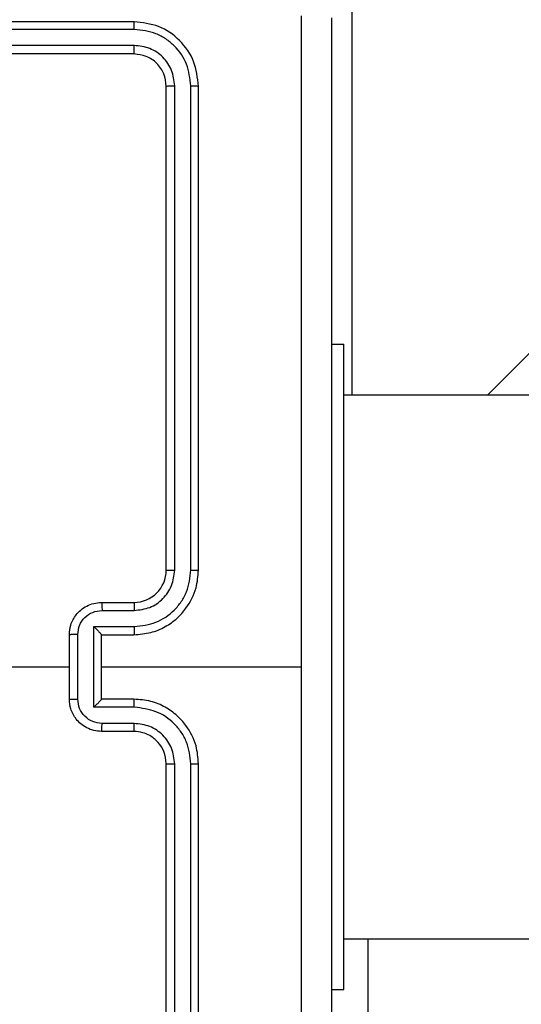
# Model space of a CAD drawing. Units: millimetres. Extents: x -336 to 1280, y 58 to 1155.
# Drawn here: x 830 to 833, y 444 to 451 of the extents above; entities that cross this region are included whole.
import ezdxf

# ---------------------------------------------------------------- set-up
doc = ezdxf.new("R2010")
doc.units = ezdxf.units.MM
doc.header["$PDSIZE"] = -1
doc.layers.add('VP-DIM', color=7, linetype='Continuous')
doc.layers.add('VP-EQ', color=194, linetype='Continuous')
doc.dimstyles.get("Standard").update_dxf_attribs({"dimtxt": 14, "dimasz": 20, "dimexe": 20, "dimexo": 50, "dimgap": 20, "dimtad": 0, "dimdec": 0, "dimzin": 0, "dimdsep": 46, "dimtxsty": 'Standard', "dimcen": -0.09, "dimadec": 0, "dimazin": 0, "dimtfac": 1, "dimtdec": 4, "dimtofl": 0, "dimtmove": 0, "dimatfit": 3, "dimfxl": 70, "dimfxlon": 1, "dimtolj": 1, "dimtzin": 0, "dimarcsym": 0})

# ---------------------------------------------------------------- blocks, each defined once
blk = doc.blocks.new('*D55')
at = {"layer": 'Defpoints', "color": 0}
for p in [(564.6265, 785.8779), (531.967, 210.9416), (1156.9915, 210.9416)]:
    blk.add_point(p, dxfattribs=at)
at = {"layer": 'VP-DIM', "color": 0, "lineweight": -2}
for p, q in [((1086.9915, 785.8779), (1176.9915, 785.8779)), ((1156.9915, 765.8779), (1156.9915, 535.9097)), ((1156.9915, 230.9416), (1156.9915, 460.9097)), ((1086.9915, 210.9416), (1176.9915, 210.9416))]:
    blk.add_line(p, q, dxfattribs=at)
at = {"layer": 'VP-DIM', "color": 0}
for points in [[(1160.3248, 765.8779), (1153.6581, 765.8779), (1156.9915, 785.8779)], [(1153.6581, 230.9416), (1160.3248, 230.9416), (1156.9915, 210.9416)]]:
    blk.add_solid(points, dxfattribs=at)
at = {"layer": 'VP-DIM', "color": 0, "insert": (1156.9915, 498.4097), "char_height": 14, "attachment_point": 5, "rotation": 90}
blk.add_mtext('\\A1;580', dxfattribs=at)
blk = doc.blocks.new('*D56')
at = {"layer": 'Defpoints', "color": 0}
for p in [(863.717, 953.7737), (604.5544, 58.4439), (1260.1357, 58.4439)]:
    blk.add_point(p, dxfattribs=at)
at = {"layer": 'VP-DIM', "color": 0, "lineweight": -2}
for p, q in [((1190.1357, 953.7737), (1280.1357, 953.7737)), ((1260.1357, 933.7737), (1260.1357, 540.7604)), ((1260.1357, 78.4439), (1260.1357, 463.427)), ((1190.1357, 58.4439), (1280.1357, 58.4439))]:
    blk.add_line(p, q, dxfattribs=at)
at = {"layer": 'VP-DIM', "color": 0}
for points in [[(1263.469, 933.7737), (1256.8024, 933.7737), (1260.1357, 953.7737)], [(1256.8024, 78.4439), (1263.469, 78.4439), (1260.1357, 58.4439)]]:
    blk.add_solid(points, dxfattribs=at)
at = {"layer": 'VP-DIM', "color": 0, "insert": (1260.1357, 502.0937), "char_height": 14, "attachment_point": 5, "rotation": 90}
blk.add_mtext('\\A1;895', dxfattribs=at)
blk = doc.blocks.new('RC1505_')
at = {"layer": 'VP-EQ', "color": 0, "linetype": 'Continuous', "lineweight": 25}
for p, q in [((832.5071, 448.1759), (899.032, 514.7008)), ((831.667, 450.5908), (831.667, 448.1759)), ((830.317, 450.4909), (827.317, 450.4909)), ((830.3194, 450.4435), (827.3174, 450.4434)), ((830.317, 450.2909), (827.317, 450.2909)), ((830.3194, 450.3434), (827.3174, 450.3434)), ((830.517, 447.0909), (830.517, 450.0909)), ((830.5695, 447.0913), (830.5695, 450.0933)), ((830.6695, 447.0913), (830.6696, 450.0933)), ((830.717, 447.0909), (830.717, 450.0909)), ((831.542, 448.4909), (831.617, 448.4909)), ((831.617, 444.4909), (831.617, 448.4909)), ((836.117, 448.1759), (831.617, 448.1759)), ((830.117, 446.8909), (830.317, 446.8909)), ((830.1192, 446.8411), (830.3193, 446.8411)), ((829.917, 446.2909), (829.917, 446.6909)), ((829.9691, 446.2908), (829.9691, 446.691)), ((830.0691, 446.741), (830.3193, 446.741)), ((830.0691, 446.2407), (830.0691, 446.741)), ((830.117, 446.6909), (830.317, 446.6909)), ((830.117, 446.6909), (830.117, 446.6909)), ((830.117, 446.2909), (830.117, 446.6909)), ((828.3197, 446.4909), (829.917, 446.4909)), ((830.117, 446.4909), (831.3541, 446.4909)), ((830.317, 446.2909), (830.117, 446.2909)), ((830.117, 446.2909), (830.117, 446.2908)), ((830.3193, 446.2407), (830.0691, 446.2407)), ((830.3193, 446.1407), (830.1192, 446.1407)), ((830.317, 446.0909), (830.117, 446.0909)), ((830.517, 442.8909), (830.517, 445.8909)), ((830.5695, 442.8885), (830.5695, 445.8905)), ((830.6696, 442.8885), (830.6695, 445.8905)), ((830.717, 442.8909), (830.717, 445.8909)), ((831.617, 444.8059), (836.117, 444.8059)), ((831.7663, 444.8059), (831.7663, 443.2409)), ((831.542, 444.4909), (831.617, 444.4909))]:
    blk.add_line(p, q, dxfattribs=at)
blk.add_arc((830.317, 447.0909), 0.2, 270.00133, 359.99974, dxfattribs=at)
for points, knots in [([(830.3194, 450.4435), (830.3193, 450.4505), (830.3192, 450.4646), (830.3185, 450.4801), (830.3178, 450.4892), (830.3172, 450.4903), (830.317, 450.4909)], [0, 0, 0, 0, 0.279824, 0.559137, 0.779557, 1, 1, 1, 1]), ([(830.717, 450.0909), (830.711, 450.1433), (830.699, 450.248), (830.6065, 450.3803), (830.4742, 450.4728), (830.3694, 450.4849), (830.317, 450.4909)], [0, 0, 0, 0, 0.249958, 0.499874, 0.74985, 1, 1, 1, 1]), ([(831.3542, 446.4909), (831.3542, 447.1639), (831.3542, 448.5098), (831.3543, 449.8543), (831.3543, 450.5266)], [0, 0, 0, 0, 0.499992, 1, 1, 1, 1]), ([(831.542, 450.5159), (831.542, 449.6219), (831.542, 447.8337), (831.542, 445.1481), (831.542, 443.3599), (831.542, 442.4659)], [0, 0, 0, 0, 0.333295, 0.666701, 1, 1, 1, 1]), ([(830.6696, 450.0933), (830.6641, 450.1389), (830.653, 450.2303), (830.5858, 450.3279), (830.5154, 450.3861), (830.4342, 450.4305), (830.3652, 450.4383), (830.3194, 450.4435)], [0, 0, 0, 0, 0.249612, 0.499218, 0.623812, 0.749845, 1, 1, 1, 1]), ([(830.317, 450.2909), (830.3173, 450.2919), (830.3181, 450.294), (830.3189, 450.3081), (830.3193, 450.3255), (830.3193, 450.3374), (830.3194, 450.3434)], [0, 0, 0, 0, 0.279918, 0.559053, 0.779446, 1, 1, 1, 1]), ([(830.517, 450.0909), (830.514, 450.1171), (830.508, 450.1694), (830.4617, 450.2356), (830.3956, 450.2819), (830.3432, 450.2879), (830.317, 450.2909)], [0, 0, 0, 0, 0.250013, 0.499871, 0.749796, 1, 1, 1, 1]), ([(830.5695, 450.0933), (830.5658, 450.126), (830.5602, 450.1753), (830.5285, 450.2333), (830.487, 450.2836), (830.4172, 450.3316), (830.352, 450.3395), (830.3194, 450.3434)], [0, 0, 0, 0, 0.250152, 0.376174, 0.500786, 0.750384, 1, 1, 1, 1]), ([(830.517, 450.0909), (830.518, 450.0912), (830.5201, 450.092), (830.5342, 450.0928), (830.5516, 450.0932), (830.5635, 450.0932), (830.5695, 450.0933)], [0, 0, 0, 0, 0.279788, 0.558948, 0.779421, 1, 1, 1, 1]), ([(830.6696, 450.0933), (830.6766, 450.0932), (830.6907, 450.0931), (830.7062, 450.0924), (830.7153, 450.0917), (830.7164, 450.0911), (830.717, 450.0909)], [0, 0, 0, 0, 0.279873, 0.559181, 0.77951, 1, 1, 1, 1]), ([(830.317, 446.6909), (830.3521, 446.6936), (830.4197, 446.6987), (830.5108, 446.737), (830.5846, 446.7893), (830.6547, 446.8672), (830.7071, 446.9695), (830.714, 447.0538), (830.717, 447.0909)], [0, 0, 0, 0, 0.1675423, 0.3229985, 0.4663556, 0.5976085, 0.8228436, 1, 1, 1, 1]), ([(830.3193, 446.741), (830.365, 446.7466), (830.4563, 446.7576), (830.5538, 446.8247), (830.6121, 446.895), (830.6565, 446.9762), (830.6643, 447.0454), (830.6695, 447.0913)], [0, 0, 0, 0, 0.24962, 0.499235, 0.623574, 0.749887, 1, 1, 1, 1]), ([(830.3193, 446.8411), (830.3521, 446.8449), (830.4176, 446.8525), (830.5003, 446.9102), (830.5575, 446.9932), (830.5655, 447.0586), (830.5695, 447.0913)], [0, 0, 0, 0, 0.250452, 0.50015, 0.750101, 1, 1, 1, 1]), ([(830.517, 447.0909), (830.5172, 447.0909), (830.5176, 447.091), (830.5208, 447.091), (830.5257, 447.0911), (830.5323, 447.0912), (830.5403, 447.0912), (830.5495, 447.0913), (830.5593, 447.0913), (830.5661, 447.0913), (830.5695, 447.0913)], [0, 0, 0, 0, 0.125006, 0.250163, 0.375301, 0.499973, 0.624719, 0.749831, 0.874949, 1, 1, 1, 1]), ([(830.6695, 447.0913), (830.6758, 447.0913), (830.6884, 447.0912), (830.704, 447.0912), (830.7148, 447.091), (830.7162, 447.0909), (830.717, 447.0909)], [0, 0, 0, 0, 0.2501351, 0.5000171, 0.7499077, 1, 1, 1, 1]), ([(829.917, 446.6909), (829.9188, 446.7111), (829.9227, 446.7554), (829.9514, 446.8077), (829.9877, 446.8455), (830.0243, 446.8699), (830.0682, 446.8874), (830.1004, 446.8897), (830.117, 446.8909)], [0, 0, 0, 0, 0.192717, 0.423138, 0.553105, 0.692569, 0.841537, 1, 1, 1, 1]), ([(830.117, 446.8909), (830.1173, 446.8899), (830.1179, 446.888), (830.1187, 446.8748), (830.1191, 446.8583), (830.1191, 446.8468), (830.1192, 446.8411)], [0, 0, 0, 0, 0.279888, 0.559048, 0.779482, 1, 1, 1, 1]), ([(830.317, 446.8909), (830.3173, 446.8901), (830.3179, 446.8886), (830.3187, 446.8772), (830.3192, 446.8607), (830.3193, 446.8476), (830.3193, 446.8411)], [0, 0, 0, 0, 0.250115, 0.500011, 0.749844, 1, 1, 1, 1]), ([(829.9691, 446.691), (829.9714, 446.7107), (829.9759, 446.75), (830.0106, 446.7997), (830.0603, 446.8339), (830.0996, 446.8387), (830.1192, 446.8411)], [0, 0, 0, 0, 0.25043, 0.500124, 0.75006, 1, 1, 1, 1]), ([(829.9691, 446.691), (829.9657, 446.691), (829.959, 446.691), (829.9492, 446.691), (829.9401, 446.691), (829.9321, 446.691), (829.9256, 446.691), (829.9208, 446.6909), (829.9176, 446.6909), (829.9172, 446.6909), (829.917, 446.6909)], [0, 0, 0, 0, 0.125037, 0.250184, 0.375189, 0.499976, 0.62466, 0.749742, 0.874976, 1, 1, 1, 1]), ([(830.0691, 446.741), (830.0746, 446.7355), (830.0856, 446.7245), (830.0987, 446.711), (830.1077, 446.7015), (830.113, 446.6958), (830.1163, 446.6921), (830.1168, 446.6913), (830.117, 446.6909)], [0, 0, 0, 0, 0.251461, 0.502458, 0.646415, 0.775602, 0.892432, 1, 1, 1, 1]), ([(830.3193, 446.741), (830.3193, 446.7345), (830.3192, 446.7214), (830.3187, 446.7047), (830.3179, 446.6932), (830.3173, 446.6917), (830.317, 446.6909)], [0, 0, 0, 0, 0.250145, 0.499966, 0.749889, 1, 1, 1, 1]), ([(831.3543, 442.4552), (831.3543, 443.1274), (831.3542, 444.4719), (831.3542, 445.8179), (831.3542, 446.4909)], [0, 0, 0, 0, 0.500008, 1, 1, 1, 1]), ([(829.917, 446.2909), (829.9172, 446.2909), (829.9176, 446.2909), (829.9208, 446.2908), (829.9256, 446.2908), (829.9321, 446.2908), (829.9401, 446.2908), (829.9492, 446.2908), (829.959, 446.2908), (829.9657, 446.2908), (829.9691, 446.2908)], [0, 0, 0, 0, 0.1250236, 0.2502583, 0.3753401, 0.500024, 0.6248111, 0.7498161, 0.8749634, 1, 1, 1, 1]), ([(830.117, 446.0909), (830.1004, 446.0921), (830.0682, 446.0944), (830.0243, 446.1119), (829.9877, 446.1363), (829.9514, 446.1741), (829.9227, 446.2264), (829.9188, 446.2707), (829.917, 446.2909)], [0, 0, 0, 0, 0.158463, 0.307431, 0.446895, 0.576862, 0.807283, 1, 1, 1, 1]), ([(830.1192, 446.1407), (830.0996, 446.1431), (830.0603, 446.1478), (830.0106, 446.1821), (829.9759, 446.2318), (829.9714, 446.2711), (829.9691, 446.2908)], [0, 0, 0, 0, 0.249939, 0.499874, 0.749546, 1, 1, 1, 1]), ([(830.0691, 446.2407), (830.0746, 446.2463), (830.0856, 446.2573), (830.0987, 446.2708), (830.1077, 446.2802), (830.113, 446.2859), (830.1163, 446.2897), (830.1168, 446.2905), (830.117, 446.2908)], [0, 0, 0, 0, 0.2514424, 0.502452, 0.6465149, 0.7757153, 0.8924502, 1, 1, 1, 1]), ([(830.3193, 446.2407), (830.3193, 446.2473), (830.3192, 446.2604), (830.3187, 446.277), (830.3179, 446.2885), (830.3173, 446.2901), (830.317, 446.2909)], [0, 0, 0, 0, 0.250201, 0.500003, 0.749908, 1, 1, 1, 1]), ([(830.717, 445.8909), (830.714, 445.928), (830.7071, 446.0123), (830.6547, 446.1146), (830.5846, 446.1925), (830.5108, 446.2447), (830.4197, 446.2831), (830.3521, 446.2882), (830.317, 446.2909)], [0, 0, 0, 0, 0.1771564, 0.4023915, 0.5336444, 0.6770015, 0.8324577, 1, 1, 1, 1]), ([(830.6695, 445.8905), (830.6643, 445.9364), (830.6565, 446.0055), (830.6121, 446.0867), (830.5539, 446.157), (830.4563, 446.2241), (830.365, 446.2352), (830.3193, 446.2407)], [0, 0, 0, 0, 0.250114, 0.376406, 0.500756, 0.750377, 1, 1, 1, 1]), ([(830.117, 446.0909), (830.1173, 446.0919), (830.1179, 446.0938), (830.1187, 446.107), (830.1191, 446.1234), (830.1191, 446.1349), (830.1192, 446.1407)], [0, 0, 0, 0, 0.279888, 0.559048, 0.779482, 1, 1, 1, 1]), ([(830.317, 446.0909), (830.3173, 446.0917), (830.3179, 446.0932), (830.3187, 446.1046), (830.3192, 446.1211), (830.3193, 446.1341), (830.3193, 446.1407)], [0, 0, 0, 0, 0.250131, 0.500043, 0.749828, 1, 1, 1, 1]), ([(830.5695, 445.8905), (830.5657, 445.9233), (830.558, 445.9889), (830.5002, 446.0716), (830.4173, 446.1287), (830.352, 446.1367), (830.3193, 446.1407)], [0, 0, 0, 0, 0.2504386, 0.500123, 0.7500652, 1, 1, 1, 1]), ([(830.517, 445.8909), (830.5141, 445.9165), (830.5087, 445.9645), (830.4697, 446.0256), (830.4222, 446.0641), (830.3694, 446.0867), (830.3354, 446.0894), (830.317, 446.0909)], [0, 0, 0, 0, 0.244398, 0.456898, 0.67467, 0.824014, 1, 1, 1, 1]), ([(830.517, 445.8909), (830.5172, 445.8909), (830.5176, 445.8908), (830.5208, 445.8907), (830.5257, 445.8907), (830.5323, 445.8906), (830.5403, 445.8906), (830.5495, 445.8905), (830.5593, 445.8905), (830.5661, 445.8905), (830.5695, 445.8905)], [0, 0, 0, 0, 0.125003, 0.250156, 0.375291, 0.499955, 0.624699, 0.749817, 0.874942, 1, 1, 1, 1]), ([(830.6695, 445.8905), (830.6758, 445.8905), (830.6884, 445.8905), (830.704, 445.8906), (830.7148, 445.8907), (830.7162, 445.8908), (830.717, 445.8909)], [0, 0, 0, 0, 0.250141, 0.500036, 0.749913, 1, 1, 1, 1])]:
    blk.add_open_spline(points, degree=3, knots=knots, dxfattribs=at)
blk = doc.blocks.new('RC1505_2D')
at = {"layer": 'VP-EQ', "color": 0}
blk.add_blockref('RC1505_', (0, 0), dxfattribs=at)

msp = doc.modelspace()

# ---------------------------------------------------------------- block references
at = {"layer": 'VP-EQ', "color": 0}
msp.add_blockref('RC1505_2D', (0, 0), dxfattribs=at)

# ---------------------------------------------------------------- dimensions: what is measured, and where the dimension line sits
at = {"layer": 'VP-DIM', "color": 0}
dim = msp.add_linear_dim(base=(1260.1357, 58.4439), p1=(863.717, 953.7737), p2=(604.5544, 58.4439), angle=90, dimstyle='Standard', dxfattribs=at)
dim.commit()
dim.dimension.update_dxf_attribs({"geometry": '*D56', "text_midpoint": (1260.1357, 502.0937), "dimtype": 160})
dim = msp.add_linear_dim(base=(1156.9915, 210.9416), p1=(564.6265, 785.8779), p2=(531.967, 210.9416), angle=90, text='580', dimstyle='Standard', dxfattribs=at)
dim.commit()
dim.dimension.update_dxf_attribs({"geometry": '*D55', "text_midpoint": (1156.9915, 498.4097)})

doc.saveas('drawing.dxf')
